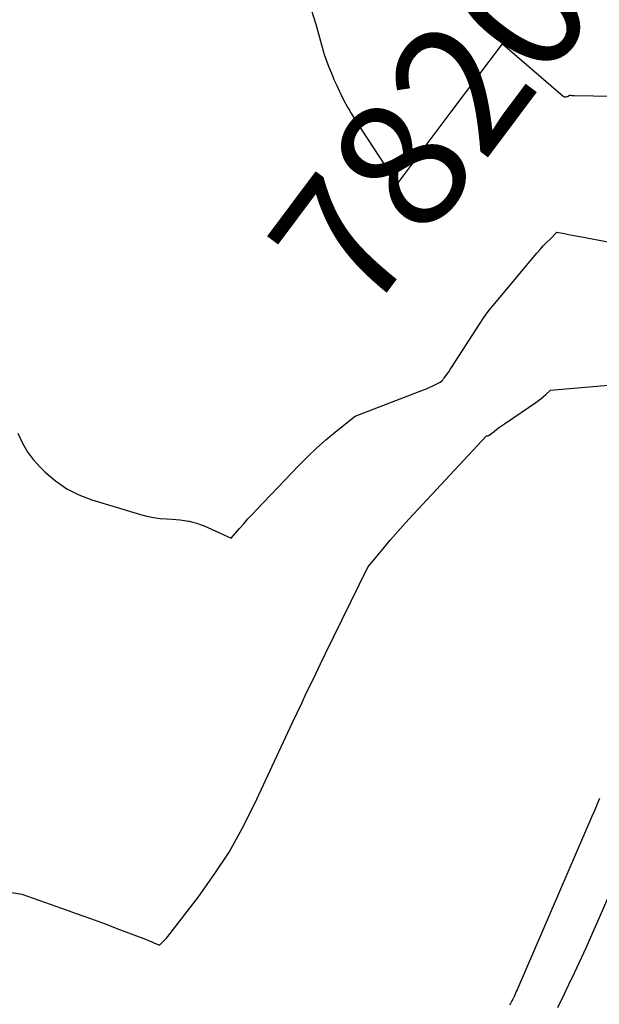
# Model space of a CAD drawing. Units: inches. Extents: x 2617485 to 2620429, y 1501781 to 1504458.
# Drawn here: x 2617732 to 2617796, y 1503061 to 1503171 of the extents above; entities that cross this region are included whole.
import ezdxf
from ezdxf.enums import TextEntityAlignment as Align

# ---------------------------------------------------------------- set-up
doc = ezdxf.new("R2010")
doc.units = ezdxf.units.IN
doc.header["$MEASUREMENT"] = 0
doc.layers.add('Tile_2735_02_SE_contour_2ft', color=71, linetype='Continuous')
doc.layers.add('Tile_2735_02_SE_contour_anno_2ft', color=98, linetype='Continuous')
doc.styles.add('Arial', font='arial.ttf')

msp = doc.modelspace()

# ---------------------------------------------------------------- linework, layer by layer
at = {"layer": 'Tile_2735_02_SE_contour_2ft'}
msp.add_line((2617768.25, 1503160.83, 7820), (2617768.39, 1503160.58, 7820), dxfattribs=at)
for points in [[(2617764.01, 1503172.03, 7820), (2617764.51, 1503170.37, 7820), (2617765.45, 1503167.01, 7820), (2617765.98, 1503165.62, 7820), (2617766.26, 1503164.93, 7820), (2617766.54, 1503164.25, 7820), (2617766.85, 1503163.57, 7820), (2617767.16, 1503162.89, 7820), (2617767.26, 1503162.68, 7820), (2617767.65, 1503161.91, 7820), (2617768.05, 1503161.16, 7820), (2617768.25, 1503160.83, 7820)], [(2617768.39, 1503160.58, 7820), (2617768.49, 1503160.42, 7820), (2617768.94, 1503159.68, 7820), (2617773.55, 1503152.6, 7820), (2617775.55, 1503155.28, 7820), (2617776.55, 1503156.63, 7820), (2617777.55, 1503157.96, 7820), (2617778.55, 1503159.3, 7820), (2617779.56, 1503160.64, 7820), (2617785.25, 1503168.19, 7820), (2617790.61, 1503163.58, 7820)], [(2617790.61, 1503163.58, 7820), (2617792, 1503162.38, 7820), (2617792.06, 1503162.34, 7820), (2617792.12, 1503162.31, 7820), (2617792.19, 1503162.3, 7820), (2617792.24, 1503162.3, 7820)], [(2617792.24, 1503162.3, 7820), (2617792.26, 1503162.3, 7820), (2617792.34, 1503162.31, 7820), (2617792.4, 1503162.33, 7820), (2617792.47, 1503162.36, 7820), (2617792.53, 1503162.39, 7820), (2617792.69, 1503162.5, 7820), (2617792.86, 1503162.48, 7820), (2617792.94, 1503162.47, 7820), (2617793.03, 1503162.47, 7820), (2617793.11, 1503162.46, 7820), (2617793.2, 1503162.46, 7820), (2617797.52, 1503162.39, 7820)], [(2617731.45, 1503124.93, 7822), (2617731.92, 1503123.89, 7822), (2617732.47, 1503122.9, 7822), (2617733.14, 1503122, 7822), (2617733.91, 1503121.15, 7822), (2617734.46, 1503120.61, 7822), (2617735.63, 1503119.63, 7822), (2617736.87, 1503118.77, 7822), (2617738.22, 1503118.1, 7822), (2617739.64, 1503117.55, 7822), (2617745.04, 1503115.91, 7822), (2617745.76, 1503115.72, 7822), (2617746.5, 1503115.57, 7822), (2617747.24, 1503115.47, 7822), (2617747.98, 1503115.41, 7822), (2617748.56, 1503115.39, 7822), (2617749.02, 1503115.36, 7822), (2617749.48, 1503115.32, 7822), (2617749.94, 1503115.25, 7822), (2617750.4, 1503115.17, 7822), (2617750.46, 1503115.16, 7822), (2617750.88, 1503115.07, 7822), (2617751.3, 1503114.95, 7822), (2617751.7, 1503114.8, 7822), (2617752.11, 1503114.64, 7822), (2617755.11, 1503113.27, 7822), (2617756.05, 1503114.35, 7822), (2617756.52, 1503114.88, 7822), (2617756.99, 1503115.41, 7822), (2617757.48, 1503115.93, 7822), (2617757.97, 1503116.45, 7822), (2617762.62, 1503121.32, 7822), (2617763.6, 1503122.31, 7822), (2617764.61, 1503123.27, 7822), (2617765.65, 1503124.19, 7822), (2617766.71, 1503125.08, 7822), (2617768.88, 1503126.82, 7822), (2617776.5, 1503129.76, 7822), (2617776.81, 1503129.88, 7822), (2617777.12, 1503130.02, 7822), (2617777.43, 1503130.16, 7822), (2617777.73, 1503130.31, 7822), (2617778.34, 1503130.61, 7822), (2617778.56, 1503130.81, 7822), (2617778.62, 1503130.88, 7822), (2617778.68, 1503130.94, 7822), (2617778.74, 1503131.01, 7822), (2617778.79, 1503131.08, 7822), (2617779, 1503131.36, 7822), (2617779.16, 1503131.57, 7822), (2617779.32, 1503131.79, 7822), (2617779.46, 1503132.01, 7822), (2617779.61, 1503132.23, 7822), (2617782.78, 1503137.17, 7822), (2617783.11, 1503137.67, 7822), (2617783.45, 1503138.16, 7822), (2617783.82, 1503138.63, 7822), (2617784.19, 1503139.1, 7822), (2617784.96, 1503140.02, 7822), (2617789.07, 1503144.93, 7822), (2617789.42, 1503145.34, 7822), (2617789.78, 1503145.74, 7822), (2617790.15, 1503146.13, 7822), (2617790.53, 1503146.51, 7822), (2617791.3, 1503147.27, 7822), (2617792.14, 1503147.11, 7822), (2617792.57, 1503147.03, 7822), (2617792.99, 1503146.95, 7822), (2617793.41, 1503146.86, 7822), (2617793.83, 1503146.78, 7822), (2617798.13, 1503145.97, 7822)], [(2617723.65, 1503075.04, 7824), (2617731.89, 1503073.71, 7824), (2617736.28, 1503072.16, 7824), (2617737.9, 1503071.58, 7824), (2617739.51, 1503071, 7824), (2617741.12, 1503070.41, 7824), (2617742.73, 1503069.81, 7824), (2617745.31, 1503068.83, 7824), (2617745.62, 1503068.71, 7824), (2617745.93, 1503068.58, 7824), (2617746.24, 1503068.45, 7824), (2617746.54, 1503068.32, 7824), (2617747.15, 1503068.04, 7824), (2617747.48, 1503068.35, 7824), (2617747.63, 1503068.51, 7824), (2617747.79, 1503068.67, 7824), (2617747.93, 1503068.84, 7824), (2617748.08, 1503069.01, 7824), (2617751.49, 1503073.44, 7824), (2617753.25, 1503075.89, 7824), (2617754.89, 1503078.4, 7824), (2617756.36, 1503081.02, 7824), (2617757.72, 1503083.71, 7824), (2617761.42, 1503091.69, 7824), (2617761.93, 1503092.78, 7824), (2617762.44, 1503093.87, 7824), (2617762.96, 1503094.96, 7824), (2617763.47, 1503096.05, 7824), (2617764, 1503097.13, 7824), (2617764.52, 1503098.22, 7824), (2617765.04, 1503099.3, 7824), (2617765.57, 1503100.38, 7824), (2617770.29, 1503110.06, 7824), (2617771.95, 1503112.06, 7824), (2617772.79, 1503113.05, 7824), (2617773.64, 1503114.03, 7824), (2617774.5, 1503114.99, 7824), (2617775.38, 1503115.95, 7824), (2617783.49, 1503124.63, 7824), (2617783.59, 1503124.65, 7824), (2617783.64, 1503124.66, 7824), (2617783.69, 1503124.67, 7824), (2617783.73, 1503124.7, 7824), (2617783.78, 1503124.73, 7824), (2617784.32, 1503125.14, 7824), (2617784.63, 1503125.37, 7824), (2617784.94, 1503125.6, 7824), (2617785.26, 1503125.82, 7824), (2617785.58, 1503126.05, 7824), (2617788.96, 1503128.35, 7824), (2617789.24, 1503128.56, 7824), (2617789.52, 1503128.77, 7824), (2617789.79, 1503129, 7824), (2617790.05, 1503129.23, 7824), (2617790.57, 1503129.71, 7824), (2617797.42, 1503130.32, 7824)], [(2617796.01, 1503084.34, 7824), (2617795.81, 1503083.84, 7824), (2617795.61, 1503083.34, 7824), (2617795.4, 1503082.85, 7824), (2617795.19, 1503082.35, 7824), (2617786.95, 1503063.26, 7824), (2617786.87, 1503063.08, 7824), (2617786.79, 1503062.9, 7824), (2617786.71, 1503062.72, 7824), (2617786.63, 1503062.55, 7824), (2617786.62, 1503062.52, 7824), (2617786.54, 1503062.36, 7824), (2617786.47, 1503062.2, 7824), (2617786.39, 1503062.04, 7824), (2617786.3, 1503061.88, 7824), (2617786.22, 1503061.72, 7824), (2617786.13, 1503061.57, 7824), (2617786.05, 1503061.41, 7824)], [(2617798.04, 1503075.81, 7822), (2617795.98, 1503071.09, 7822), (2617795.24, 1503069.41, 7822), (2617794.49, 1503067.73, 7822), (2617793.72, 1503066.06, 7822), (2617792.95, 1503064.4, 7822), (2617792.82, 1503064.13, 7822), (2617792.1, 1503062.61, 7822), (2617791.36, 1503061.09, 7822)]]:
    msp.add_polyline3d(points, dxfattribs=at)

# ---------------------------------------------------------------- texts
at = {"layer": 'Tile_2735_02_SE_contour_anno_2ft', "color": 18, "style": 'Arial'}
msp.add_text('7820', height=14.4, rotation=53.2147, dxfattribs=at).set_placement((2617777.36, 1503159.2), align=Align.MIDDLE_CENTER)

doc.saveas('drawing.dxf')
